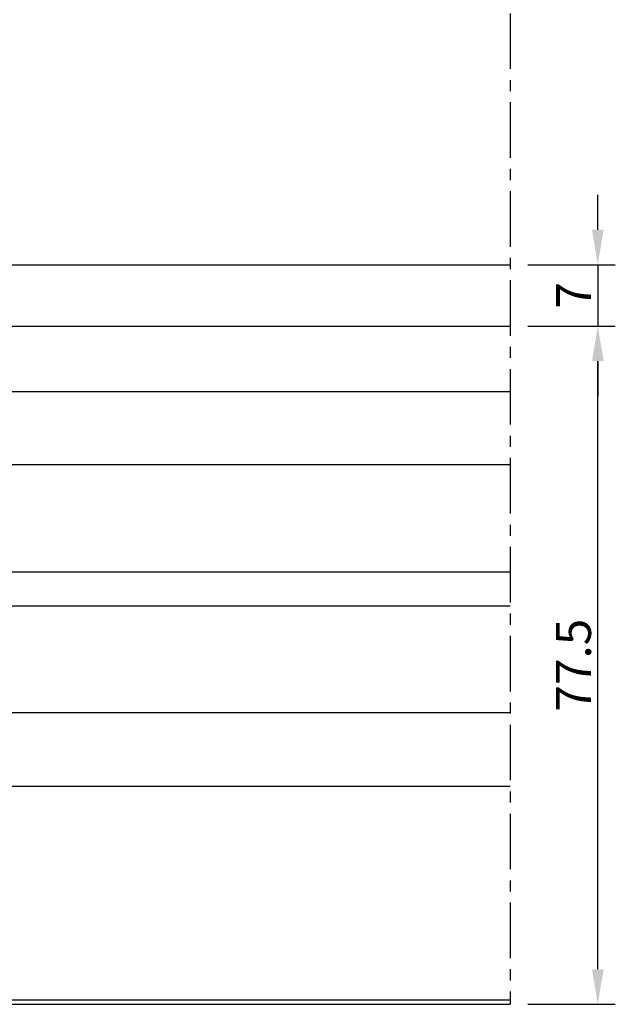
# Model space of a CAD drawing. Units: millimetres. Extents: x 540 to 5890, y 1342 to 2065.
# Drawn here: x 1333 to 1401, y 1460 to 1572 of the extents above; entities that cross this region are included whole.
import ezdxf

# ---------------------------------------------------------------- set-up
doc = ezdxf.new("R2010")
doc.units = ezdxf.units.MM
doc.linetypes.add('CENTRO', pattern=[50.8, 31.75, -6.35, 6.35, -6.35])
doc.layers.get('DEFPOINTS').update_dxf_attribs({"color": 3})
doc.layers.add('Quote', color=2, linetype='Continuous')
doc.layers.add('Vetri', color=151, linetype='Continuous')
doc.styles.add('SECCO', font='calibri.ttf')
doc.dimstyles.new('SECCO 1a2', dxfattribs={"dimtxt": 4, "dimasz": 2, "dimexe": 2, "dimexo": 2, "dimgap": 0.75, "dimtad": 1, "dimdec": 1, "dimrnd": 0.5, "dimdsep": 46, "dimtxsty": 'SECCO', "dimcen": 2.5, "dimclrd": 256, "dimclre": 256, "dimclrt": 7, "dimadec": 0, "dimazin": 0, "dimtfac": 1, "dimtdec": 1, "dimtmove": 0, "dimatfit": 3, "dimfxl": 0, "dimtolj": 1, "dimtzin": 0, "dimlwd": -1, "dimlwe": -1, "dimarcsym": 0})

# ---------------------------------------------------------------- blocks, each defined once
blk = doc.blocks.new('*U55')
at = {"layer": 'Vetri'}
for points in [[(106, 36.68), (1, 36.68), (0, 37.68), (0, 44.06), (1, 45.06), (106, 45.06)], [(106, 24.44), (1, 24.44), (0, 23.44), (0, 21.59), (1, 20.59), (106, 20.59)], [(106, 8.35), (1, 8.35), (0, 7.35), (0, 1), (1, 0), (106, 0)]]:
    blk.add_lwpolyline(points, dxfattribs=at)
at = {"layer": 'Vetri', "color": 5}
for points in [[(10, 36.68), (10, 24.44), (5.5, 24.44), (2.5, 25.94), (2.5, 35.17), (5.5, 36.68), (10, 36.68)], [(10, 20.59), (10, 8.35), (5.5, 8.35), (2.5, 9.85), (2.5, 19.08), (5.5, 20.59), (10, 20.59)]]:
    blk.add_lwpolyline(points, dxfattribs=at)
for points in [[(9, 35.68), (9, 25.44), (5.74, 25.44), (3.5, 26.56), (3.5, 34.55), (5.74, 35.68)], [(9, 19.59), (9, 9.35), (5.74, 9.35), (3.5, 10.47), (3.5, 18.47), (5.74, 19.59)]]:
    blk.add_lwpolyline(points, close=True, dxfattribs=at)
at = {"layer": 'Vetri'}
for centre in [(-20.32, 30.56), (-20.32, 14.47)]:
    blk.add_arc(centre, 21.53, 340.6947, 19.3053, dxfattribs=at)
blk = doc.blocks.new('*D53')
at = {"layer": 'DEFPOINTS', "color": 0, "transparency": 16777216}
for p in [(1388.62, 1537.29), (1398.62, 1537.29), (1388.62, 1459.79)]:
    blk.add_point(p, dxfattribs=at)
at = {"layer": 'Quote', "transparency": 16777216}
for p, q in [((1390.62, 1537.29), (1400.62, 1537.29)), ((1398.62, 1463.79), (1398.62, 1533.29)), ((1390.62, 1459.79), (1400.62, 1459.79))]:
    blk.add_line(p, q, dxfattribs=at)
for points in [[(1397.96, 1533.29), (1399.29, 1533.29), (1398.62, 1537.29)], [(1397.96, 1463.79), (1399.29, 1463.79), (1398.62, 1459.79)]]:
    blk.add_solid(points, dxfattribs=at)
at = {"layer": 'Quote', "color": 7, "transparency": 16777216, "insert": (1395.84, 1498.54), "char_height": 4, "attachment_point": 5, "rotation": 90, "style": 'SECCO'}
blk.add_mtext('\\A1;77.5', dxfattribs=at)
blk = doc.blocks.new('*D132')
at = {"layer": 'DEFPOINTS', "color": 0, "transparency": 16777216}
for p in [(1388.62, 1544.29), (1388.62, 1537.29), (1398.62, 1537.29)]:
    blk.add_point(p, dxfattribs=at)
at = {"layer": 'Quote', "transparency": 16777216}
for p, q in [((1398.62, 1548.29), (1398.62, 1552.29)), ((1390.62, 1544.29), (1400.62, 1544.29)), ((1398.62, 1544.29), (1398.62, 1537.29)), ((1390.62, 1537.29), (1400.62, 1537.29)), ((1398.62, 1533.29), (1398.62, 1529.29))]:
    blk.add_line(p, q, dxfattribs=at)
for points in [[(1397.96, 1548.29), (1399.29, 1548.29), (1398.62, 1544.29)], [(1397.96, 1533.29), (1399.29, 1533.29), (1398.62, 1537.29)]]:
    blk.add_solid(points, dxfattribs=at)
at = {"layer": 'Quote', "color": 7, "transparency": 16777216, "insert": (1395.86, 1540.79), "char_height": 4, "attachment_point": 5, "rotation": 90, "style": 'SECCO'}
blk.add_mtext('\\A1;7', dxfattribs=at)

msp = doc.modelspace()

# ---------------------------------------------------------------- linework, layer by layer
at = {"color": 1, "linetype": 'CENTRO', "ltscale": 0.2}
msp.add_line((1388.62, 1654.29), (1388.62, 1459.79), dxfattribs=at)
for p, q in [((1264.62, 1544.29), (1388.62, 1544.29)), ((1279.37, 1537.29), (1388.62, 1537.29)), ((1293.42, 1460.29), (1388.62, 1460.29)), ((1228.62, 1459.79), (1388.62, 1459.79))]:
    msp.add_line(p, q)

# ---------------------------------------------------------------- block references
at = {"color": 2}
msp.add_blockref('*U55', (1282.62, 1484.73), dxfattribs=at)

# ---------------------------------------------------------------- dimensions: what is measured, and where the dimension line sits
at = {"layer": 'Quote'}
dim = msp.add_linear_dim(base=(1398.62, 1537.29), p1=(1388.62, 1544.29), p2=(1388.62, 1537.29), angle=270, dimstyle='SECCO 1a2', override={"dimasz": 4}, dxfattribs=at)
dim.commit()
dim.dimension.update_dxf_attribs({"geometry": '*D132', "text_midpoint": (1398.62, 1540.79), "dimtype": 160})
dim = msp.add_linear_dim(base=(1398.62, 1537.29), p1=(1388.62, 1459.79), p2=(1388.62, 1537.29), angle=90, dimstyle='SECCO 1a2', override={"dimasz": 4}, dxfattribs=at)
dim.commit()
dim.dimension.update_dxf_attribs({"geometry": '*D53', "text_midpoint": (1395.84, 1498.54)})

doc.saveas('drawing.dxf')
